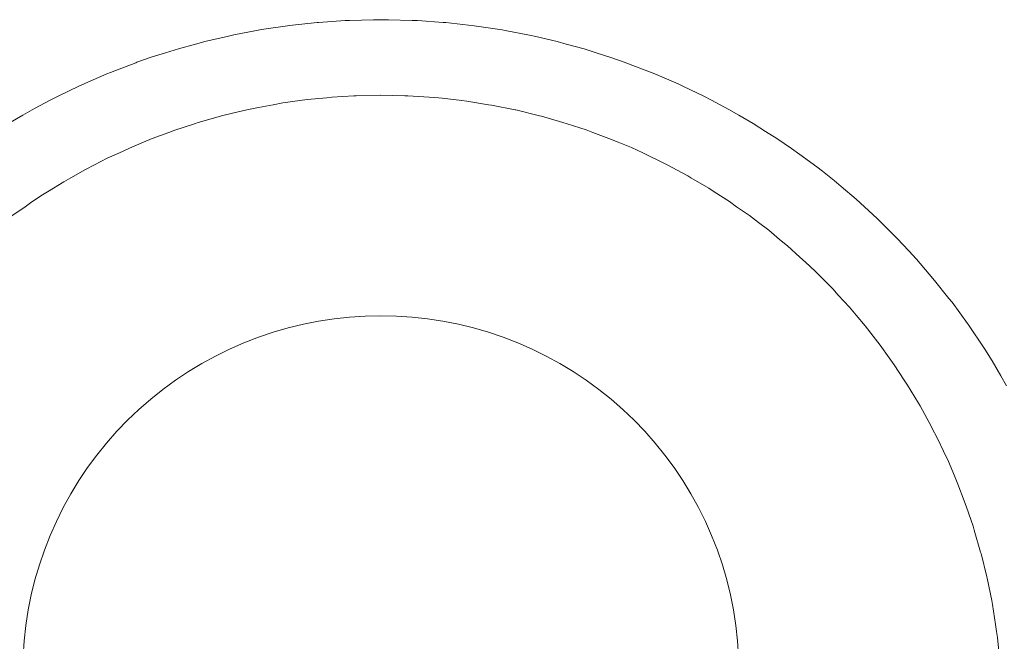
# Paper-space layout 'Sht-3' of a CAD drawing. Units: millimetres. Extents: x -2501 to 3287, y -863 to 2687.
# Drawn here: x -1046 to -1035, y 494 to 501 of the extents above; entities that cross this region are included whole.
import ezdxf

# ---------------------------------------------------------------- set-up
doc = ezdxf.new("R2010")
doc.units = ezdxf.units.MM
for name, color, linetype, lineweight in [('EF-Rockwalls-Arched Rockwall-Polyplay Core', 7, 'Continuous', 5), ('EF-Rockwalls-Arched Rockwall-Polyplay Top', 7, 'Continuous', 5), ('Working-None', 7, 'Continuous', 5)]:
    doc.layers.add(name, color=color, linetype=linetype, lineweight=lineweight)

# ---------------------------------------------------------------- blocks, each defined once
blk = doc.blocks.new('Group')
at = {"layer": 'EF-Rockwalls-Arched Rockwall-Polyplay Core', "color": 7, "linetype": 'Continuous', "lineweight": 5, "transparency": 33554687}
for p, q in [((-1042.378, 499.919), (-1042.323, 499.925)), ((-1042.378, 499.919), (-1042.323, 499.925)), ((-1042.323, 499.925), (-1042.076, 499.939)), ((-1042.323, 499.925), (-1042.076, 499.939)), ((-1042.076, 499.939), (-1042.051, 499.941)), ((-1042.076, 499.939), (-1042.051, 499.941)), ((-1042.051, 499.941), (-1041.779, 499.946)), ((-1042.051, 499.941), (-1041.779, 499.946)), ((-1041.779, 499.946), (-1041.774, 499.946)), ((-1041.779, 499.946), (-1041.774, 499.946)), ((-1041.774, 499.946), (-1041.507, 499.941)), ((-1041.774, 499.946), (-1041.507, 499.941)), ((-1041.507, 499.941), (-1041.472, 499.939)), ((-1041.507, 499.941), (-1041.472, 499.939)), ((-1041.472, 499.939), (-1041.235, 499.925)), ((-1041.472, 499.939), (-1041.235, 499.925)), ((-1041.235, 499.925), (-1041.17, 499.92)), ((-1041.235, 499.925), (-1041.17, 499.92)), ((-1043.142, 499.811), (-1042.977, 499.841)), ((-1043.142, 499.811), (-1042.977, 499.841)), ((-1042.977, 499.841), (-1042.869, 499.86)), ((-1042.977, 499.841), (-1042.869, 499.86)), ((-1042.869, 499.86), (-1042.678, 499.886)), ((-1042.869, 499.86), (-1042.678, 499.886)), ((-1042.678, 499.886), (-1042.596, 499.898)), ((-1042.678, 499.886), (-1042.596, 499.898)), ((-1042.596, 499.898), (-1042.378, 499.919)), ((-1042.596, 499.898), (-1042.378, 499.919)), ((-1041.17, 499.92), (-1041.089, 499.913)), ((-1041.17, 499.92), (-1041.089, 499.913)), ((-1041.089, 499.913), (-1040.87, 499.887)), ((-1041.089, 499.913), (-1040.87, 499.887)), ((-1040.87, 499.887), (-1040.812, 499.88)), ((-1040.87, 499.887), (-1040.812, 499.88)), ((-1040.812, 499.88), (-1040.571, 499.841)), ((-1040.812, 499.88), (-1040.571, 499.841)), ((-1040.571, 499.841), (-1040.538, 499.836)), ((-1040.571, 499.841), (-1040.538, 499.836)), ((-1040.538, 499.836), (-1040.275, 499.783)), ((-1040.538, 499.836), (-1040.275, 499.783)), ((-1043.816, 499.641), (-1043.567, 499.712)), ((-1043.816, 499.641), (-1043.567, 499.712)), ((-1043.567, 499.712), (-1043.555, 499.716)), ((-1043.567, 499.712), (-1043.555, 499.716)), ((-1043.555, 499.716), (-1043.415, 499.751)), ((-1043.555, 499.716), (-1043.415, 499.751)), ((-1043.415, 499.751), (-1043.273, 499.782)), ((-1043.415, 499.751), (-1043.273, 499.782)), ((-1043.273, 499.782), (-1043.142, 499.811)), ((-1043.273, 499.782), (-1043.142, 499.811)), ((-1040.275, 499.783), (-1040.268, 499.782)), ((-1040.275, 499.783), (-1040.268, 499.782)), ((-1040.268, 499.782), (-1040.002, 499.718)), ((-1040.268, 499.782), (-1040.002, 499.718)), ((-1040.002, 499.718), (-1039.981, 499.712)), ((-1040.002, 499.718), (-1039.981, 499.712)), ((-1039.981, 499.712), (-1039.74, 499.643)), ((-1039.981, 499.712), (-1039.74, 499.643)), ((-1044.075, 499.556), (-1043.857, 499.628)), ((-1044.075, 499.556), (-1043.857, 499.628)), ((-1043.857, 499.628), (-1043.816, 499.641)), ((-1043.857, 499.628), (-1043.816, 499.641)), ((-1039.74, 499.643), (-1039.691, 499.628)), ((-1039.74, 499.643), (-1039.691, 499.628)), ((-1039.691, 499.628), (-1039.481, 499.559)), ((-1039.691, 499.628), (-1039.481, 499.559)), ((-1044.33, 499.462), (-1044.143, 499.531)), ((-1044.33, 499.462), (-1044.143, 499.531)), ((-1044.143, 499.531), (-1044.075, 499.556)), ((-1044.143, 499.531), (-1044.075, 499.556)), ((-1039.481, 499.559), (-1039.405, 499.531)), ((-1039.481, 499.559), (-1039.405, 499.531)), ((-1039.405, 499.531), (-1039.226, 499.465)), ((-1039.405, 499.531), (-1039.226, 499.465)), ((-1044.582, 499.357), (-1044.425, 499.422)), ((-1044.582, 499.357), (-1044.425, 499.422)), ((-1044.425, 499.422), (-1044.33, 499.462)), ((-1044.425, 499.422), (-1044.33, 499.462)), ((-1039.226, 499.465), (-1039.123, 499.422)), ((-1039.226, 499.465), (-1039.123, 499.422)), ((-1039.123, 499.422), (-1038.975, 499.361)), ((-1039.123, 499.422), (-1038.975, 499.361)), ((-1044.83, 499.242), (-1044.702, 499.301)), ((-1044.83, 499.242), (-1044.702, 499.301)), ((-1044.702, 499.301), (-1044.582, 499.357)), ((-1044.702, 499.301), (-1044.582, 499.357)), ((-1038.975, 499.361), (-1038.846, 499.302)), ((-1038.975, 499.361), (-1038.846, 499.302)), ((-1038.846, 499.302), (-1038.84, 499.3)), ((-1038.846, 499.302), (-1038.84, 499.3)), ((-1038.84, 499.3), (-1038.589, 499.177)), ((-1038.84, 499.3), (-1038.589, 499.177)), ((-1045.075, 499.117), (-1044.973, 499.169)), ((-1045.075, 499.117), (-1044.973, 499.169)), ((-1044.973, 499.169), (-1044.83, 499.242)), ((-1044.973, 499.169), (-1044.83, 499.242)), ((-1038.589, 499.177), (-1038.575, 499.17)), ((-1038.589, 499.177), (-1038.575, 499.17)), ((-1038.575, 499.17), (-1038.346, 499.046)), ((-1038.575, 499.17), (-1038.346, 499.046)), ((-1045.238, 499.025), (-1045.075, 499.117)), ((-1045.238, 499.025), (-1045.075, 499.117)), ((-1038.346, 499.046), (-1038.31, 499.025)), ((-1038.346, 499.046), (-1038.31, 499.025)), ((-1045.497, 498.869), (-1045.316, 498.981)), ((-1045.497, 498.869), (-1045.316, 498.981)), ((-1045.316, 498.981), (-1045.238, 499.025)), ((-1045.316, 498.981), (-1045.238, 499.025)), ((-1038.31, 499.025), (-1038.109, 498.907)), ((-1038.31, 499.025), (-1038.109, 498.907)), ((-1045.673, 498.755), (-1045.553, 498.834)), ((-1045.673, 498.755), (-1045.553, 498.834)), ((-1045.553, 498.834), (-1045.497, 498.869)), ((-1045.553, 498.834), (-1045.497, 498.869)), ((-1038.109, 498.907), (-1038.051, 498.869)), ((-1038.109, 498.907), (-1038.051, 498.869)), ((-1038.051, 498.869), (-1037.88, 498.759)), ((-1038.051, 498.869), (-1037.88, 498.759)), ((-1045.749, 498.702), (-1045.673, 498.755)), ((-1045.749, 498.702), (-1045.673, 498.755)), ((-1037.88, 498.759), (-1037.8, 498.702)), ((-1037.88, 498.759), (-1037.8, 498.702)), ((-1045.895, 498.599), (-1045.749, 498.702)), ((-1045.895, 498.599), (-1045.749, 498.702)), ((-1037.8, 498.702), (-1037.657, 498.602)), ((-1037.8, 498.702), (-1037.657, 498.602)), ((-1037.657, 498.602), (-1037.556, 498.525)), ((-1037.657, 498.602), (-1037.556, 498.525)), ((-1037.556, 498.525), (-1037.441, 498.438)), ((-1037.556, 498.525), (-1037.441, 498.438)), ((-1037.441, 498.438), (-1037.32, 498.337)), ((-1037.441, 498.438), (-1037.32, 498.337)), ((-1037.32, 498.337), (-1037.232, 498.265)), ((-1037.32, 498.337), (-1037.232, 498.265)), ((-1037.232, 498.265), (-1037.092, 498.139)), ((-1037.232, 498.265), (-1037.092, 498.139)), ((-1037.092, 498.139), (-1037.03, 498.084)), ((-1037.092, 498.139), (-1037.03, 498.084)), ((-1037.03, 498.084), (-1036.922, 497.981)), ((-1037.03, 498.084), (-1036.922, 497.981)), ((-1036.922, 497.981), (-1036.873, 497.932)), ((-1036.922, 497.981), (-1036.873, 497.932)), ((-1036.873, 497.932), (-1036.726, 497.784)), ((-1036.873, 497.932), (-1036.726, 497.784)), ((-1036.726, 497.784), (-1036.664, 497.715)), ((-1036.726, 497.784), (-1036.664, 497.715)), ((-1036.664, 497.715), (-1036.54, 497.58)), ((-1036.664, 497.715), (-1036.54, 497.58)), ((-1036.54, 497.58), (-1036.464, 497.489)), ((-1036.54, 497.58), (-1036.464, 497.489)), ((-1042.64, 497.389), (-1042.469, 497.423)), ((-1042.469, 497.423), (-1042.296, 497.449)), ((-1042.296, 497.449), (-1042.123, 497.468)), ((-1042.123, 497.468), (-1041.949, 497.48)), ((-1041.949, 497.48), (-1041.774, 497.483)), ((-1041.774, 497.483), (-1041.6, 497.48)), ((-1041.6, 497.48), (-1041.426, 497.468)), ((-1041.426, 497.468), (-1041.252, 497.449)), ((-1041.252, 497.449), (-1041.08, 497.423)), ((-1041.08, 497.423), (-1040.908, 497.389)), ((-1036.464, 497.489), (-1036.364, 497.37)), ((-1036.464, 497.489), (-1036.364, 497.37)), ((-1043.142, 497.244), (-1042.977, 497.299)), ((-1042.977, 497.299), (-1042.809, 497.348)), ((-1042.809, 497.348), (-1042.64, 497.389)), ((-1040.908, 497.389), (-1040.739, 497.348)), ((-1040.739, 497.348), (-1040.571, 497.299)), ((-1040.571, 497.299), (-1040.406, 497.244)), ((-1036.364, 497.37), (-1036.274, 497.255)), ((-1036.364, 497.37), (-1036.274, 497.255)), ((-1043.465, 497.111), (-1043.305, 497.181)), ((-1043.305, 497.181), (-1043.142, 497.244)), ((-1040.406, 497.244), (-1040.243, 497.181)), ((-1040.243, 497.181), (-1040.084, 497.111)), ((-1036.274, 497.255), (-1036.197, 497.155)), ((-1036.274, 497.255), (-1036.197, 497.155)), ((-1043.621, 497.034), (-1043.465, 497.111)), ((-1040.084, 497.111), (-1039.927, 497.034)), ((-1036.197, 497.155), (-1036.095, 497.013)), ((-1036.197, 497.155), (-1036.095, 497.013)), ((-1043.774, 496.951), (-1043.621, 497.034)), ((-1039.927, 497.034), (-1039.774, 496.951)), ((-1036.095, 497.013), (-1036.039, 496.935)), ((-1036.095, 497.013), (-1036.039, 496.935)), ((-1044.068, 496.765), (-1043.923, 496.861)), ((-1043.923, 496.861), (-1043.774, 496.951)), ((-1039.774, 496.951), (-1039.625, 496.861)), ((-1039.625, 496.861), (-1039.48, 496.765)), ((-1036.039, 496.935), (-1035.927, 496.763)), ((-1036.039, 496.935), (-1035.927, 496.763)), ((-1044.209, 496.662), (-1044.068, 496.765)), ((-1039.48, 496.765), (-1039.339, 496.662)), ((-1035.927, 496.763), (-1035.891, 496.709)), ((-1035.927, 496.763), (-1035.891, 496.709)), ((-1044.345, 496.553), (-1044.209, 496.662)), ((-1039.339, 496.662), (-1039.203, 496.553)), ((-1035.891, 496.709), (-1035.769, 496.507)), ((-1035.891, 496.709), (-1035.769, 496.507)), ((-1044.476, 496.439), (-1044.345, 496.553)), ((-1039.203, 496.553), (-1039.072, 496.439)), ((-1044.603, 496.319), (-1044.476, 496.439)), ((-1039.072, 496.439), (-1038.946, 496.319)), ((-1035.769, 496.507), (-1035.751, 496.477)), ((-1035.769, 496.507), (-1035.751, 496.477)), ((-1035.751, 496.477), (-1035.623, 496.243)), ((-1035.751, 496.477), (-1035.623, 496.243)), ((-1044.723, 496.194), (-1044.603, 496.319)), ((-1038.946, 496.319), (-1038.825, 496.194)), ((-1044.838, 496.063), (-1044.723, 496.194)), ((-1038.825, 496.194), (-1038.71, 496.063)), ((-1035.623, 496.243), (-1035.621, 496.24)), ((-1035.623, 496.243), (-1035.621, 496.24)), ((-1035.621, 496.24), (-1035.553, 496.107)), ((-1035.621, 496.24), (-1035.553, 496.107)), ((-1035.553, 496.107), (-1035.49, 495.973)), ((-1035.553, 496.107), (-1035.49, 495.973)), ((-1044.948, 495.928), (-1044.838, 496.063)), ((-1038.71, 496.063), (-1038.601, 495.928)), ((-1035.49, 495.973), (-1035.434, 495.856)), ((-1035.49, 495.973), (-1035.434, 495.856)), ((-1045.051, 495.788), (-1044.948, 495.928)), ((-1038.601, 495.928), (-1038.498, 495.788)), ((-1035.434, 495.856), (-1035.367, 495.698)), ((-1035.434, 495.856), (-1035.367, 495.698)), ((-1045.148, 495.644), (-1045.051, 495.788)), ((-1038.498, 495.788), (-1038.401, 495.644)), ((-1045.238, 495.496), (-1045.148, 495.644)), ((-1038.401, 495.644), (-1038.31, 495.496)), ((-1035.367, 495.698), (-1035.327, 495.603)), ((-1035.367, 495.698), (-1035.327, 495.603)), ((-1035.327, 495.603), (-1035.257, 495.418)), ((-1035.327, 495.603), (-1035.257, 495.418)), ((-1045.322, 495.344), (-1045.238, 495.496)), ((-1038.31, 495.496), (-1038.226, 495.344)), ((-1035.257, 495.418), (-1035.231, 495.348)), ((-1035.257, 495.418), (-1035.231, 495.348)), ((-1045.399, 495.188), (-1045.322, 495.344)), ((-1038.226, 495.344), (-1038.149, 495.188)), ((-1035.231, 495.348), (-1035.159, 495.133)), ((-1035.231, 495.348), (-1035.159, 495.133)), ((-1045.47, 495.029), (-1045.399, 495.188)), ((-1038.149, 495.188), (-1038.079, 495.029)), ((-1035.159, 495.133), (-1035.145, 495.09)), ((-1035.159, 495.133), (-1035.145, 495.09)), ((-1035.145, 495.09), (-1035.074, 494.845)), ((-1035.145, 495.09), (-1035.074, 494.845)), ((-1045.533, 494.868), (-1045.47, 495.029)), ((-1038.079, 495.029), (-1038.015, 494.868)), ((-1045.589, 494.704), (-1045.533, 494.868)), ((-1038.015, 494.868), (-1037.959, 494.704)), ((-1035.074, 494.845), (-1035.069, 494.83)), ((-1035.074, 494.845), (-1035.069, 494.83)), ((-1035.069, 494.83), (-1035.005, 494.568)), ((-1035.069, 494.83), (-1035.005, 494.568)), ((-1045.638, 494.537), (-1045.589, 494.704)), ((-1037.959, 494.704), (-1037.91, 494.537)), ((-1045.679, 494.369), (-1045.638, 494.537)), ((-1037.91, 494.537), (-1037.869, 494.369)), ((-1035.005, 494.568), (-1035.001, 494.553)), ((-1035.005, 494.568), (-1035.001, 494.553)), ((-1035.001, 494.553), (-1034.95, 494.304)), ((-1035.001, 494.553), (-1034.95, 494.304)), ((-1045.713, 494.199), (-1045.679, 494.369)), ((-1037.869, 494.369), (-1037.835, 494.199)), ((-1034.95, 494.304), (-1034.943, 494.258)), ((-1034.95, 494.304), (-1034.943, 494.258)), ((-1034.943, 494.258), (-1034.906, 494.038)), ((-1034.943, 494.258), (-1034.906, 494.038)), ((-1045.74, 494.027), (-1045.713, 494.199)), ((-1037.835, 494.199), (-1037.808, 494.027)), ((-1045.759, 493.855), (-1045.74, 494.027)), ((-1037.808, 494.027), (-1037.789, 493.855)), ((-1034.906, 494.038), (-1034.896, 493.96)), ((-1034.906, 494.038), (-1034.896, 493.96)), ((-1034.896, 493.96), (-1034.887, 493.891)), ((-1034.896, 493.96), (-1034.887, 493.891)), ((-1034.887, 493.891), (-1034.863, 493.661)), ((-1034.887, 493.891), (-1034.863, 493.661)), ((-1045.77, 493.682), (-1045.759, 493.855)), ((-1037.789, 493.855), (-1037.778, 493.682))]:
    blk.add_line(p, q, dxfattribs=at)
at = {"layer": 'EF-Rockwalls-Arched Rockwall-Polyplay Top', "color": 7, "linetype": 'Continuous', "lineweight": 5, "transparency": 33554687}
for p, q in [((-1042.818, 500.722), (-1043.106, 500.679)), ((-1042.796, 500.725), (-1042.818, 500.722)), ((-1042.484, 500.759), (-1042.796, 500.725)), ((-1042.471, 500.76), (-1042.484, 500.759)), ((-1042.171, 500.78), (-1042.471, 500.76)), ((-1042.123, 500.782), (-1042.171, 500.78)), ((-1041.857, 500.79), (-1042.123, 500.782)), ((-1041.774, 500.79), (-1041.857, 500.79)), ((-1041.688, 500.79), (-1041.774, 500.79)), ((-1041.425, 500.782), (-1041.688, 500.79)), ((-1041.366, 500.78), (-1041.425, 500.782)), ((-1041.077, 500.759), (-1041.366, 500.78)), ((-1041.047, 500.757), (-1041.077, 500.759)), ((-1040.732, 500.723), (-1041.047, 500.757)), ((-1040.73, 500.722), (-1040.732, 500.723)), ((-1040.42, 500.676), (-1040.73, 500.722)), ((-1043.505, 500.6), (-1043.726, 500.55)), ((-1043.416, 500.621), (-1043.505, 500.6)), ((-1043.163, 500.669), (-1043.416, 500.621)), ((-1043.106, 500.679), (-1043.163, 500.669)), ((-1040.385, 500.669), (-1040.42, 500.676)), ((-1040.112, 500.617), (-1040.385, 500.669)), ((-1040.043, 500.601), (-1040.112, 500.617)), ((-1039.806, 500.546), (-1040.043, 500.601)), ((-1043.844, 500.518), (-1044.034, 500.466)), ((-1043.726, 500.55), (-1043.844, 500.518)), ((-1039.704, 500.518), (-1039.806, 500.546)), ((-1039.504, 500.463), (-1039.704, 500.518)), ((-1044.341, 500.37), (-1044.501, 500.314)), ((-1044.179, 500.421), (-1044.341, 500.37)), ((-1044.034, 500.466), (-1044.179, 500.421)), ((-1039.369, 500.421), (-1039.504, 500.463)), ((-1039.205, 500.369), (-1039.369, 500.421)), ((-1039.045, 500.313), (-1039.205, 500.369)), ((-1044.51, 500.31), (-1044.793, 500.202)), ((-1044.501, 500.314), (-1044.51, 500.31)), ((-1039.038, 500.31), (-1039.045, 500.313)), ((-1038.744, 500.198), (-1039.038, 500.31)), ((-1044.835, 500.184), (-1045.081, 500.079)), ((-1044.793, 500.202), (-1044.835, 500.184)), ((-1038.713, 500.184), (-1038.744, 500.198)), ((-1038.451, 500.072), (-1038.713, 500.184)), ((-1045.155, 500.044), (-1045.364, 499.944)), ((-1045.081, 500.079), (-1045.155, 500.044)), ((-1038.394, 500.044), (-1038.451, 500.072)), ((-1038.165, 499.935), (-1038.394, 500.044)), ((-1045.364, 499.944), (-1045.467, 499.89)), ((-1038.081, 499.89), (-1038.165, 499.935)), ((-1045.467, 499.89), (-1045.642, 499.799)), ((-1037.887, 499.788), (-1038.081, 499.89)), ((-1045.773, 499.723), (-1045.916, 499.642)), ((-1045.642, 499.799), (-1045.773, 499.723)), ((-1037.775, 499.723), (-1037.887, 499.788)), ((-1037.615, 499.631), (-1037.775, 499.723)), ((-1037.477, 499.543), (-1037.615, 499.631)), ((-1037.35, 499.464), (-1037.477, 499.543)), ((-1037.186, 499.351), (-1037.35, 499.464)), ((-1037.093, 499.286), (-1037.186, 499.351)), ((-1036.905, 499.146), (-1037.093, 499.286)), ((-1036.842, 499.099), (-1036.905, 499.146)), ((-1036.71, 498.994), (-1036.842, 499.099)), ((-1036.633, 498.928), (-1036.71, 498.994)), ((-1036.464, 498.786), (-1036.633, 498.928)), ((-1036.37, 498.7), (-1036.464, 498.786)), ((-1036.23, 498.57), (-1036.37, 498.7)), ((-1036.118, 498.46), (-1036.23, 498.57)), ((-1036.006, 498.347), (-1036.118, 498.46)), ((-1035.877, 498.209), (-1036.006, 498.347)), ((-1035.792, 498.117), (-1035.877, 498.209)), ((-1035.647, 497.948), (-1035.792, 498.117)), ((-1035.588, 497.879), (-1035.647, 497.948)), ((-1035.428, 497.678), (-1035.588, 497.879)), ((-1035.393, 497.634), (-1035.428, 497.678)), ((-1035.221, 497.399), (-1035.393, 497.634)), ((-1035.209, 497.382), (-1035.221, 497.399)), ((-1035.035, 497.123), (-1035.209, 497.382)), ((-1035.027, 497.11), (-1035.035, 497.123)), ((-1034.945, 496.98), (-1035.027, 497.11)), ((-1034.847, 496.813), (-1034.945, 496.98)), ((-1034.783, 496.703), (-1034.847, 496.813))]:
    blk.add_line(p, q, dxfattribs=at)

psp = doc.layouts.new('Sht-3')

# ---------------------------------------------------------------- block references
at = {"layer": 'Working-None'}
psp.add_blockref('Group', (0, 0), dxfattribs=at)

doc.saveas('drawing.dxf')
